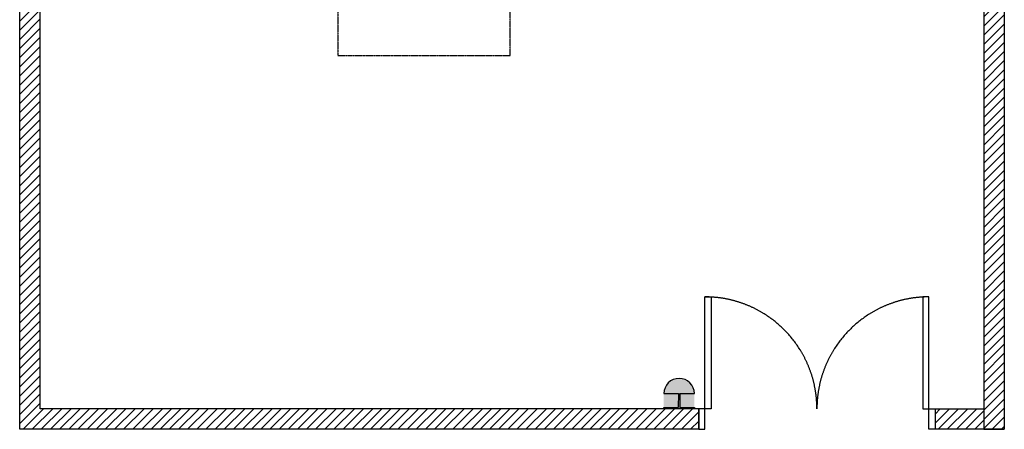
# Model space of a CAD drawing. Units: millimetres. Extents: x 0 to 21000, y 0 to 14850.
# Drawn here: x 4689 to 9523, y 5163 to 7174 of the extents above; entities that cross this region are included whole.
import ezdxf

# ---------------------------------------------------------------- set-up
doc = ezdxf.new("R2010")
doc.units = ezdxf.units.MM
doc.header["$LTSCALE"] = 5
doc.set_wipeout_variables(frame=1)
doc.linetypes.add('CACHE', pattern=[0.375, 0.25, -0.125])
doc.linetypes.add('FANTOME', pattern=[2.5, 1.25, -0.25, 0.25, -0.25, 0.25, -0.25])
for name, color, linetype in [('GE-ARCHITECTURAL_ELEMENTS', 8, 'Continuous'), ('GE-CLEARANCE', 83, 'FANTOME'), ('GE-ELEC_EQUIPMENT', 232, 'Continuous'), ('GE-EQUIPMENT_INSERTION', 140, 'Continuous'), ('GE-STRUCTURAL_ELEMENTS_CEILING', 204, 'Continuous')]:
    doc.layers.add(name, color=color, linetype=linetype)
pattern_1 = [(45, (2188.72, 1614.083), (-22.45064, 22.45064), [])]

# ---------------------------------------------------------------- blocks, each defined once
blk = doc.blocks.new('*U217')
at = {"layer": 'GE-CLEARANCE'}
for p, q in [((-1050, 422.5), (-1700, 422.5)), ((-1700, 422.5), (-1700, -423.1)), ((-1700, -423.1), (-1050, -423.1))]:
    blk.add_line(p, q, dxfattribs=at)
blk = doc.blocks.new('GE-EMERGENCY_BUTTON_1_50')
at = {"layer": 'GE-ELEC_EQUIPMENT'}
h = blk.add_hatch(color=256, dxfattribs=at)
h.dxf.hatch_style = 1
h.paths.add_polyline_path([(0, 75), (71.25, 75), (71.25, 7), (0, 7), (0, 0), (150, 0), (150, 7), (78.75, 7), (78.75, 75), (150, 75, 1)])
at = {"layer": 'GE-STRUCTURAL_ELEMENTS_CEILING', "transparency": 33554687}
h = blk.add_hatch(color=255, dxfattribs=at)
h.dxf.hatch_style = 1
h.paths.add_polyline_path([(150, 75, 1), (0, 75), (0, 7), (0, 0), (150, 0)])
at = {"layer": 'GE-ELEC_EQUIPMENT'}
for p, q in [((0, 75), (71.25, 75)), ((71.25, 75), (71.25, 7)), ((78.75, 75), (78.75, 7)), ((78.75, 75), (150, 75))]:
    blk.add_line(p, q, dxfattribs=at)
for points in [[(150, 0), (0, 0), (0, 7), (71.25, 7)], [(78.75, 7), (150, 7), (150, 0)]]:
    blk.add_lwpolyline(points, dxfattribs=at)
blk.add_arc((75, 75), 75, 0, 180, dxfattribs=at)
blk = doc.blocks.new('*U49')
blk.add_wipeout([(0, -0.1), (1.16, -0.1), (1.16, 0), (0, 0)])
at = {"layer": 'GE-ARCHITECTURAL_ELEMENTS'}
for points in [[(0.06, 0), (0.03, 0), (0.03, 0.55), (0.06, 0.55)], [(1.1, 0), (1.13, 0), (1.13, 0.55), (1.1, 0.55)]]:
    blk.add_lwpolyline(points, close=True, dxfattribs=at)
for points in [[(0.015, 0), (0, 0), (0, -0.1), (0.03, -0.1), (0.03, -0.1), (0.03, 0), (0.015, 0), (0.015, 0)], [(1.145, 0), (1.16, 0), (1.16, -0.1), (1.13, -0.1), (1.13, -0.1), (1.13, 0), (1.145, 0), (1.145, 0)]]:
    blk.add_lwpolyline(points, dxfattribs=at)
at = {"layer": 'GE-ARCHITECTURAL_ELEMENTS', "linetype": 'CACHE'}
for centre, start, end in [((0.03, 0), 0, 90), ((1.13, 0), 90, 180)]:
    blk.add_arc(centre, 0.55, start, end, dxfattribs=at)

msp = doc.modelspace()

# ---------------------------------------------------------------- hatches: boundary and pattern name
at = {"layer": 'GE-ARCHITECTURAL_ELEMENTS'}
h = msp.add_hatch(dxfattribs=at)
h.set_pattern_fill('ANSI31', color=256, scale=10)
h.set_pattern_definition(pattern_1)
h.paths.add_polyline_path([(4788.6, 11148), (4688.6, 11148), (4688.6, 5163), (8023.2, 5163), (8023.2, 5263), (4788.6, 5264.2)])
h = msp.add_hatch(dxfattribs=at)
h.set_pattern_fill('ANSI31', color=256, scale=10)
h.set_pattern_definition(pattern_1)
h.paths.add_polyline_path([(9523.2, 11148), (9423.2, 11148), (9423.2, 5163), (9523.2, 5163), (9523.3, 5263), (9523.2, 5263)])
h = msp.add_hatch(dxfattribs=at)
h.set_pattern_fill('ANSI31', color=256, scale=10)
h.set_pattern_definition([(45, (2218.172, 1864.45), (-22.45064, 22.45064), [])])
h.paths.add_polyline_path([(9423.2, 5163), (9423.2, 5263), (9183.2, 5263), (9183.2, 5163)])

# ---------------------------------------------------------------- linework, layer by layer
for p, q in [((4688.6, 5163), (4688.6, 11148)), ((4788.6, 5264.2), (4788.6, 11148)), ((9523.3, 11148), (9523.2, 5163)), ((8023.2, 5263), (4788.6, 5264.2)), ((8023.2, 5163), (8023.2, 5263)), ((8023.2, 5163), (4688.6, 5163)), ((9423.2, 5163), (9183.2, 5163)), ((9523.2, 5163), (9423.2, 5163))]:
    msp.add_line(p, q, dxfattribs=at)
for points in [[(9423.2, 11148), (9423.2, 5163), (9523.2, 5163)], [(9523.2, 5263), (9523.3, 5263)]]:
    msp.add_lwpolyline(points, dxfattribs=at)

# ---------------------------------------------------------------- block references
at = {"layer": 'GE-ELEC_EQUIPMENT', "rotation": 359.9792676981336}
msp.add_blockref('GE-EMERGENCY_BUTTON_1_50', (7851.4, 5263.1), dxfattribs=at)
at = {"layer": 'GE-EQUIPMENT_INSERTION', "rotation": 89.99999999999967}
msp.add_blockref('*U217', (6673.6, 8698.4), dxfattribs=at)

# ---------------------------------------------------------------- next in the draw order: block references
at = {"layer": 'GE-ARCHITECTURAL_ELEMENTS', "xscale": 1000, "yscale": 1000, "zscale": 1000}
msp.add_blockref('*U49', (8023.2, 5263), dxfattribs=at)

# ---------------------------------------------------------------- next in the draw order: linework, layer by layer
at = {"layer": 'GE-ARCHITECTURAL_ELEMENTS'}
msp.add_line((9183.2, 5263), (9423.2, 5263), dxfattribs=at)

doc.saveas('drawing.dxf')
